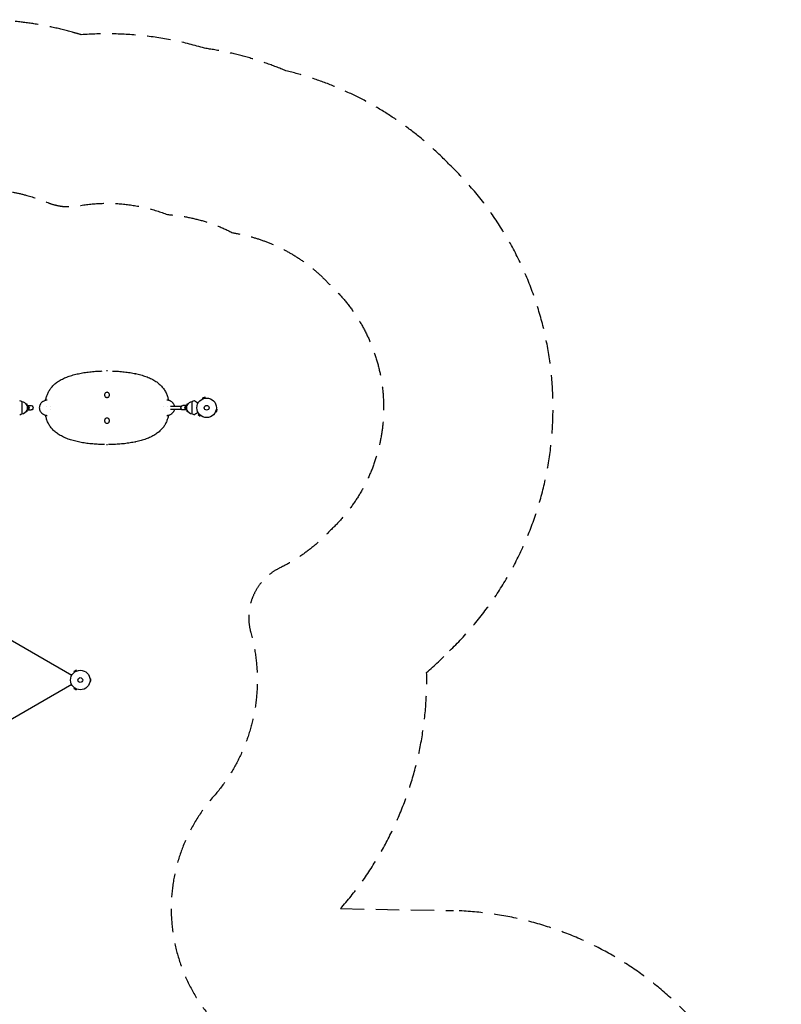
# Model space of a CAD drawing. Units: millimetres. Extents: x -4742 to 7268, y -4959 to 6651.
# Drawn here: x 3133 to 7268, y 1306 to 6651 of the extents above; entities that cross this region are included whole.
import ezdxf

# ---------------------------------------------------------------- set-up
doc = ezdxf.new("R2010")
doc.units = ezdxf.units.MM
doc.header["$LTSCALE"] = 20
doc.linetypes.add('HIDDEN', pattern=[9.525, 6.35, -3.175])
for name, color, linetype in [('2d', 230, 'Continuous'), ('ASTM-BufferZone', 240, 'HIDDEN'), ('ASTM-SafetyZone', 64, 'HIDDEN')]:
    doc.layers.add(name, color=color, linetype=linetype)

msp = doc.modelspace()

# ---------------------------------------------------------------- linework, layer by layer
at = {"layer": '2d'}
for p, q in [((3451.7, 4729, 3011.5), (3451.7, 4729, 3011.5)), ((3451.8, 4729.1, 3011.5), (3451.8, 4729.1, 3011.5)), ((3762.5, 4729.1, 3011.5), (3762.5, 4729.1, 3011.5)), ((3762.6, 4729, 3011.5), (3762.6, 4729, 3011.5)), ((4139.4, 4601.2, 3011.5), (4126.9, 4597.8, 3011.5)), ((4128.1, 4593.2, 3011.5), (4126.9, 4597.8, 3011.5)), ((4140.7, 4596.5, 3011.5), (4139.4, 4601.2, 3011.5)), ((3144, 4577, 3011.5), (3144, 4511, 3011.5)), ((3173.7, 4564, 3011.5), (3168.2, 4564, 3011.5)), ((3172.7, 4556.5, 3011.5), (3172.7, 4531.5, 3011.5)), ((3173.7, 4555.5, 3011.5), (3173.7, 4564, 3011.5)), ((3174.2, 4556, 3011.5), (3195.7, 4556, 3011.5)), ((3179.8, 4549, 3011.5), (3177.4, 4549, 3011.5)), ((3179.8, 4549, 3011.5), (3179.8, 4539, 3011.5)), ((3952.5, 4552, 3011.5), (4010.4, 4552, 3011.5)), ((4039.8, 4556, 3011.5), (4018.3, 4556, 3011.5)), ((4034.2, 4549, 3011.5), (4034.2, 4539, 3011.5)), ((4036.6, 4549, 3011.5), (4034.2, 4549, 3011.5)), ((4045.8, 4564, 3011.5), (4040.3, 4564, 3011.5)), ((4040.3, 4564, 3011.5), (4040.3, 4555.5, 3011.5)), ((4041.3, 4531.5, 3011.5), (4041.3, 4556.5, 3011.5)), ((4070, 4511, 3011.5), (4070, 4577, 3011.5)), ((4126.7, 4592.6, 3011.5), (4126.8, 4592.6, 3011.5)), ((4126.7, 4592.6, 3011.5), (4126.7, 4592.6, 3011.5)), ((4142.1, 4596.7, 3011.5), (4142.2, 4596.7, 3011.5)), ((4142.2, 4596.7, 3011.5), (4142.2, 4596.7, 3011.5)), ((3173.7, 4524, 3011.5), (3168.2, 4524, 3011.5)), ((3173.7, 4524, 3011.5), (3173.7, 4532.5, 3011.5)), ((3174.2, 4532, 3011.5), (3195.7, 4532, 3011.5)), ((3177.4, 4539, 3011.5), (3179.8, 4539, 3011.5)), ((3952.5, 4536, 3011.5), (4010.4, 4536, 3011.5)), ((4039.8, 4532, 3011.5), (4018.3, 4532, 3011.5)), ((4034.2, 4539, 3011.5), (4036.6, 4539, 3011.5)), ((4040.3, 4532.5, 3011.5), (4040.3, 4524, 3011.5)), ((4045.8, 4524, 3011.5), (4040.3, 4524, 3011.5)), ((4106.2, 4511.4, 3011.5), (4102.8, 4508, 3011.5)), ((4102.8, 4508, 3011.5), (4112, 4498.9, 3011.5)), ((4105.3, 4512.6, 3011.5), (4105.3, 4512.6, 3011.5)), ((4105.3, 4512.6, 3011.5), (4105.3, 4512.6, 3011.5)), ((4115.4, 4502.2, 3011.5), (4112, 4498.9, 3011.5)), ((4116.6, 4501.3, 3011.5), (4116.6, 4501.4, 3011.5)), ((4116.6, 4501.3, 3011.5), (4116.6, 4501.3, 3011.5)), ((4196.6, 4522.8, 3011.5), (4196.5, 4522.7, 3011.5)), ((4196.5, 4522.7, 3011.5), (4196.5, 4522.8, 3011.5)), ((4197.1, 4524.1, 3011.5), (4201.8, 4522.9, 3011.5)), ((4200.5, 4536.7, 3011.5), (4205.1, 4535.5, 3011.5)), ((4200.7, 4538.2, 3011.5), (4200.7, 4538.2, 3011.5)), ((4200.7, 4538.2, 3011.5), (4200.7, 4538.2, 3011.5)), ((4201.8, 4522.9, 3011.5), (4205.1, 4535.5, 3011.5)), ((3451.7, 4359.1, 3011.5), (3451.7, 4359.1, 3011.5)), ((3451.8, 4359.1, 3011.5), (3451.8, 4359.1, 3011.5)), ((3762.5, 4359.1, 3011.5), (3762.5, 4359.1, 3011.5)), ((3762.6, 4359.1, 3011.5), (3762.6, 4359.1, 3011.5)), ((3415.2, 3090.7, 3011.5), (2569.9, 3578.8, 3011.5)), ((3439, 3119, 3011.5), (3427.7, 3112.5, 3011.5)), ((3430.1, 3108.3, 3011.5), (3427.7, 3112.5, 3011.5)), ((3428.9, 3107.4, 3011.5), (3429, 3107.4, 3011.5)), ((3428.9, 3107.4, 3011.5), (3428.9, 3107.4, 3011.5)), ((3441.4, 3114.8, 3011.5), (3439, 3119, 3011.5)), ((3442.7, 3115.4, 3011.5), (3442.8, 3115.4, 3011.5)), ((3442.8, 3115.4, 3011.5), (3442.8, 3115.4, 3011.5)), ((3514.4, 3074, 3011.5), (3514.4, 3074, 3011.5)), ((3514.4, 3074, 3011.5), (3514.4, 3074, 3011.5)), ((3514.4, 3058, 3011.5), (3514.4, 3058, 3011.5)), ((3514.4, 3058, 3011.5), (3514.4, 3058, 3011.5)), ((3514.6, 3072.5, 3011.5), (3519.4, 3072.5, 3011.5)), ((3514.6, 3059.5, 3011.5), (3519.4, 3059.5, 3011.5)), ((3519.4, 3059.5, 3011.5), (3519.4, 3072.5, 3011.5)), ((3415.2, 3041.3, 3011.5), (2569.9, 2553.2, 3011.5)), ((3430.1, 3023.7, 3011.5), (3427.7, 3019.5, 3011.5)), ((3427.7, 3019.5, 3011.5), (3439, 3013, 3011.5)), ((3429, 3024.6, 3011.5), (3428.9, 3024.6, 3011.5)), ((3428.9, 3024.6, 3011.5), (3428.9, 3024.6, 3011.5)), ((3441.4, 3017.2, 3011.5), (3439, 3013, 3011.5)), ((3442.8, 3016.6, 3011.5), (3442.7, 3016.6, 3011.5)), ((3442.8, 3016.6, 3011.5), (3442.8, 3016.6, 3011.5))]:
    msp.add_line(p, q, dxfattribs=at)
for centre, radius in [((4148, 4544, 3011.5), 53), ((4148, 4544, 3011.5), 13), ((3462, 3066, 3011.5), 53), ((3462, 3066, 3011.5), 13)]:
    msp.add_circle(centre, radius, dxfattribs=at)
for centre, radius, start, end in [((3027.1, 4300.8, 3011.5), 300, 67.0651, 69.3552), ((3143.1, 4543.9, 3011.5), 32.2, 23.1442, 88.446), ((3161.2, 4544, 3011.5), 17, 312.6679, 47.3321), ((4052.8, 4544, 3011.5), 17, 132.6679, 227.3321), ((4070.9, 4543.9, 3011.5), 32.2, 91.554, 156.8558), ((4186.9, 4300.8, 3011.5), 300, 110.6448, 112.9349), ((3027.1, 4787.3, 3011.5), 300, 290.6448, 292.9349), ((3143.1, 4544.2, 3011.5), 32.2, 271.554, 336.8558), ((4070.9, 4544.2, 3011.5), 32.2, 203.1442, 268.446), ((4186.9, 4787.3, 3011.5), 300, 247.0651, 249.3552)]:
    msp.add_arc(centre, radius, start, end, dxfattribs=at)
at = {"layer": '2d', "extrusion": (0, 0, -1)}
for centre, major_axis, start_param, end_param in [((3174.2, 4544, 3011.5), (0, 12), -0.0515, 0), ((3174.2, 4544, 3011.5), (0, 12), 0, 3.141593), ((3195.7, 4544, 3011.5), (0, 12), 0, 3.141593), ((4018.3, 4544, 3011.5), (0, -12), 0, 3.141593), ((4039.8, 4544, 3011.5), (0, -12), 0, 3.141593), ((4039.8, 4544, 3011.5), (0, 12), 0, 0.0515), ((3174.2, 4544, 3011.5), (0, -12), 0, 0.0515), ((4039.8, 4544, 3011.5), (0, -12), -0.0515, 0)]:
    msp.add_ellipse(centre, major_axis=major_axis, ratio=0.878588, start_param=start_param, end_param=end_param, dxfattribs=at)
at = {"layer": '2d'}
for points, knots in [([(3273.6, 4584.5, 3011.5), (3274, 4586.7, 3011.5), (3274.5, 4588.9, 3011.5), (3275.7, 4594, 3011.5), (3276.5, 4596.9, 3011.5), (3278.1, 4602.6, 3011.5), (3279, 4605.5, 3011.5), (3281, 4611.3, 3011.5), (3282.1, 4614.2, 3011.5), (3284.5, 4619.9, 3011.5), (3285.8, 4622.8, 3011.5), (3288.5, 4628.5, 3011.5), (3290, 4631.3, 3011.5), (3293.2, 4637, 3011.5), (3294.9, 4639.8, 3011.5), (3298.6, 4645.3, 3011.5), (3300.5, 4648, 3011.5), (3304.6, 4653.4, 3011.5), (3306.8, 4656, 3011.5), (3311.4, 4661.3, 3011.5), (3313.9, 4663.9, 3011.5), (3319, 4669, 3011.5), (3321.7, 4671.4, 3011.5), (3327.4, 4676.3, 3011.5), (3330.4, 4678.7, 3011.5), (3336.5, 4683.3, 3011.5), (3339.7, 4685.6, 3011.5), (3346.4, 4689.9, 3011.5), (3349.9, 4692.1, 3011.5), (3357.1, 4696.2, 3011.5), (3360.8, 4698.2, 3011.5), (3368.4, 4702.1, 3011.5), (3372.4, 4703.9, 3011.5), (3380.5, 4707.5, 3011.5), (3384.7, 4709.3, 3011.5), (3393.2, 4712.6, 3011.5), (3397.5, 4714.2, 3011.5), (3406.4, 4717.2, 3011.5), (3411, 4718.6, 3011.5), (3420.2, 4721.4, 3011.5), (3424.9, 4722.7, 3011.5), (3434.4, 4725.2, 3011.5), (3439.2, 4726.4, 3011.5), (3448.9, 4728.6, 3011.5), (3453.9, 4729.7, 3011.5), (3463.8, 4731.7, 3011.5), (3468.9, 4732.6, 3011.5), (3479, 4734.4, 3011.5), (3484.2, 4735.2, 3011.5), (3494.5, 4736.7, 3011.5), (3499.7, 4737.4, 3011.5), (3510.2, 4738.7, 3011.5), (3515.5, 4739.3, 3011.5), (3526.1, 4740.4, 3011.5), (3531.5, 4740.8, 3011.5), (3542.2, 4741.7, 3011.5), (3547.6, 4742.1, 3011.5), (3558.4, 4742.8, 3011.5), (3563.8, 4743, 3011.5), (3572.9, 4743.4, 3011.5), (3576.6, 4743.6, 3011.5), (3580.3, 4743.7, 3011.5)], [2.439927, 2.439927, 2.439927, 2.439927, 9.840232, 9.840232, 19.715614, 19.715614, 30.078813, 30.078813, 40.974871, 40.974871, 52.395389, 52.395389, 64.372372, 64.372372, 76.919308, 76.919308, 89.925717, 89.925717, 103.408446, 103.408446, 117.539731, 117.539731, 132.110271, 132.110271, 147.075524, 147.075524, 162.395122, 162.395122, 178.107936, 178.107936, 194.170274, 194.170274, 210.483061, 210.483061, 226.989233, 226.989233, 243.627692, 243.627692, 260.320753, 260.320753, 277.032738, 277.032738, 293.724113, 293.724113, 310.38789, 310.38789, 327.010527, 327.010527, 343.586408, 343.586408, 360.128347, 360.128347, 376.620415, 376.620415, 393.08549, 393.08549, 409.515065, 409.515065, 425.921234, 425.921234, 437.008087, 437.008087, 437.008087, 437.008087]), ([(3636.8, 4743.6, 3011.5), (3642.1, 4743.4, 3011.5), (3647.4, 4743.2, 3011.5), (3658.2, 4742.6, 3011.5), (3663.6, 4742.3, 3011.5), (3674.3, 4741.5, 3011.5), (3679.7, 4741.1, 3011.5), (3690.3, 4740.1, 3011.5), (3695.6, 4739.6, 3011.5), (3706.1, 4738.4, 3011.5), (3711.4, 4737.8, 3011.5), (3721.7, 4736.4, 3011.5), (3726.9, 4735.7, 3011.5), (3737.1, 4734, 3011.5), (3742.2, 4733.2, 3011.5), (3752.2, 4731.3, 3011.5), (3757.2, 4730.4, 3011.5), (3767, 4728.3, 3011.5), (3771.9, 4727.2, 3011.5), (3781.5, 4724.8, 3011.5), (3786.2, 4723.6, 3011.5), (3795.6, 4721, 3011.5), (3800.2, 4719.6, 3011.5), (3809.2, 4716.7, 3011.5), (3813.7, 4715.2, 3011.5), (3822.5, 4712, 3011.5), (3826.8, 4710.4, 3011.5), (3835.2, 4706.9, 3011.5), (3839.3, 4705.1, 3011.5), (3847.4, 4701.3, 3011.5), (3851.3, 4699.3, 3011.5), (3859, 4695.2, 3011.5), (3862.7, 4693.1, 3011.5), (3869.9, 4688.6, 3011.5), (3873.4, 4686.4, 3011.5), (3880.1, 4681.6, 3011.5), (3883.3, 4679.2, 3011.5), (3889.4, 4674.2, 3011.5), (3892.4, 4671.6, 3011.5), (3898, 4666.3, 3011.5), (3900.7, 4663.6, 3011.5), (3905.8, 4658, 3011.5), (3908.2, 4655.2, 3011.5), (3912.7, 4649.4, 3011.5), (3914.9, 4646.4, 3011.5), (3918.9, 4640.5, 3011.5), (3920.8, 4637.4, 3011.5), (3924.3, 4631.3, 3011.5), (3925.9, 4628.2, 3011.5), (3928.9, 4622, 3011.5), (3930.3, 4618.8, 3011.5), (3932.8, 4612.5, 3011.5), (3934, 4609.3, 3011.5), (3936.1, 4602.9, 3011.5), (3937, 4599.7, 3011.5), (3938.7, 4593.4, 3011.5), (3939.5, 4590.2, 3011.5), (3940.3, 4586.2, 3011.5), (3940.5, 4585.3, 3011.5), (3940.7, 4584.5, 3011.5)], [26.690315, 26.690315, 26.690315, 26.690315, 42.764792, 42.764792, 59.162199, 59.162199, 75.570131, 75.570131, 91.980942, 91.980942, 108.429238, 108.429238, 124.905148, 124.905148, 141.419906, 141.419906, 157.979708, 157.979708, 174.572263, 174.572263, 191.217597, 191.217597, 207.889997, 207.889997, 224.598374, 224.598374, 241.302671, 241.302671, 257.983263, 257.983263, 274.566342, 274.566342, 290.993261, 290.993261, 307.179705, 307.179705, 323.075838, 323.075838, 338.554868, 338.554868, 353.642284, 353.642284, 368.342755, 368.342755, 382.587271, 382.587271, 396.167897, 396.167897, 409.204913, 409.204913, 421.742934, 421.742934, 433.65672, 433.65672, 444.96903, 444.96903, 455.665049, 455.665049, 458.468726, 458.468726, 458.468726, 458.468726]), ([(3620.5, 4614.1, 3011.5), (3620.5, 4615.9, 3011.5), (3619.8, 4619.5, 3011.5), (3616.9, 4624.2, 3011.5), (3612.4, 4627.3, 3011.5), (3607.1, 4628.4, 3011.5), (3601.8, 4627.3, 3011.5), (3597.4, 4624.2, 3011.5), (3594.4, 4619.5, 3011.5), (3593.7, 4615.9, 3011.5), (3593.7, 4614.1, 3011.5)], [0, 0, 0, 0, 0.126021, 0.251445, 0.376024, 0.5, 0.623977, 0.748555, 0.873979, 1, 1, 1, 1]), ([(3593.7, 4614.1, 3011.5), (3593.7, 4612.3, 3011.5), (3594.4, 4608.6, 3011.5), (3597.4, 4603.9, 3011.5), (3601.8, 4600.8, 3011.5), (3607.1, 4599.7, 3011.5), (3612.4, 4600.8, 3011.5), (3616.9, 4603.9, 3011.5), (3619.8, 4608.6, 3011.5), (3620.5, 4612.3, 3011.5), (3620.5, 4614.1, 3011.5)], [0, 0, 0, 0, 0.126021, 0.251445, 0.376024, 0.5, 0.623977, 0.748555, 0.873979, 1, 1, 1, 1]), ([(3276.6, 4585, 3011.5), (3276, 4584.9, 3011.5), (3275.4, 4584.8, 3011.5), (3273.5, 4584.5, 3011.5), (3272.2, 4584.1, 3011.5), (3270.2, 4583.5, 3011.5), (3269.6, 4583.3, 3011.5), (3268.6, 4583, 3011.5), (3268.1, 4582.8, 3011.5), (3267.5, 4582.6, 3011.5), (3267.2, 4582.5, 3011.5), (3267.1, 4582.4, 3011.5), (3267, 4582.4, 3011.5), (3267, 4582.4, 3011.5), (3264.4, 4581.3, 3011.5), (3262, 4580.1, 3011.5), (3258.5, 4577.9, 3011.5), (3257.4, 4577.1, 3011.5), (3255.7, 4575.8, 3011.5), (3255.1, 4575.4, 3011.5), (3254.3, 4574.7, 3011.5), (3253.9, 4574.4, 3011.5), (3253.5, 4574, 3011.5), (3253.3, 4573.8, 3011.5), (3253.1, 4573.7, 3011.5), (3250.9, 4571.6, 3011.5), (3249, 4569.6, 3011.5), (3246.5, 4566.3, 3011.5), (3245.7, 4565.1, 3011.5), (3244.7, 4563.3, 3011.5), (3244.3, 4562.7, 3011.5), (3243.8, 4561.8, 3011.5), (3243.6, 4561.4, 3011.5), (3243.3, 4560.8, 3011.5), (3243.2, 4560.6, 3011.5), (3243.1, 4560.4, 3011.5), (3243.1, 4560.3, 3011.5), (3241.8, 4557.7, 3011.5), (3240.9, 4555, 3011.5), (3239.6, 4549.7, 3011.5), (3239.3, 4546.9, 3011.5), (3239.3, 4544.1, 3011.5)], [0.0947163, 0.0947163, 0.0947163, 0.0947163, 0.125, 0.125, 0.1875, 0.1875, 0.21875, 0.21875, 0.234375, 0.2421875, 0.2460938, 0.2480469, 0.2480469, 0.25, 0.25, 0.375, 0.375, 0.4375, 0.4375, 0.46875, 0.46875, 0.484375, 0.4921875, 0.4921875, 0.5, 0.5, 0.625, 0.625, 0.6875, 0.6875, 0.71875, 0.71875, 0.734375, 0.7421875, 0.7460938, 0.7460938, 0.75, 0.75, 0.875, 0.875, 1, 1, 1, 1]), ([(3239.3, 4544, 3011.5), (3239.3, 4541.2, 3011.5), (3239.6, 4538.5, 3011.5), (3240.6, 4534.4, 3011.5), (3241, 4533.1, 3011.5), (3241.7, 4531.1, 3011.5), (3241.9, 4530.5, 3011.5), (3242.3, 4529.5, 3011.5), (3242.5, 4529, 3011.5), (3242.8, 4528.4, 3011.5), (3242.9, 4528.2, 3011.5), (3243, 4528, 3011.5), (3243, 4527.9, 3011.5), (3244.3, 4525.3, 3011.5), (3245.7, 4523, 3011.5), (3248.2, 4519.7, 3011.5), (3249.1, 4518.6, 3011.5), (3250.5, 4517, 3011.5), (3251, 4516.5, 3011.5), (3251.7, 4515.8, 3011.5), (3252, 4515.5, 3011.5), (3252.5, 4515.1, 3011.5), (3252.7, 4514.8, 3011.5), (3255.1, 4512.6, 3011.5), (3257.3, 4511, 3011.5), (3260.8, 4508.8, 3011.5), (3262, 4508.1, 3011.5), (3263.8, 4507.2, 3011.5), (3264.5, 4506.9, 3011.5), (3265.4, 4506.4, 3011.5), (3265.9, 4506.2, 3011.5), (3266.4, 4506, 3011.5), (3266.7, 4505.9, 3011.5), (3266.8, 4505.8, 3011.5), (3266.9, 4505.8, 3011.5), (3266.9, 4505.8, 3011.5), (3269.6, 4504.7, 3011.5), (3272.2, 4503.9, 3011.5), (3275.5, 4503.3, 3011.5), (3276.2, 4503.2, 3011.5), (3276.9, 4503.1, 3011.5)], [0, 0, 0, 0, 0.125, 0.125, 0.1875, 0.1875, 0.21875, 0.21875, 0.234375, 0.2421875, 0.2460937, 0.2460937, 0.25, 0.25, 0.375, 0.375, 0.4375, 0.4375, 0.46875, 0.46875, 0.484375, 0.484375, 0.5, 0.5, 0.625, 0.625, 0.6875, 0.6875, 0.71875, 0.71875, 0.734375, 0.7421875, 0.7460937, 0.7480469, 0.7480469, 0.75, 0.75, 0.875, 0.875, 0.9087009, 0.9087009, 0.9087009, 0.9087009]), ([(3974.1, 4552, 3011.5), (3974, 4552.1, 3011.5), (3974, 4552.2, 3011.5), (3973.7, 4553.6, 3011.5), (3973.3, 4555, 3011.5), (3972.6, 4557, 3011.5), (3972.4, 4557.6, 3011.5), (3972, 4558.6, 3011.5), (3971.8, 4559.1, 3011.5), (3971.5, 4559.7, 3011.5), (3971.4, 4559.9, 3011.5), (3971.3, 4560.1, 3011.5), (3971.3, 4560.1, 3011.5), (3970, 4562.7, 3011.5), (3968.6, 4565.1, 3011.5), (3966.1, 4568.4, 3011.5), (3965.2, 4569.5, 3011.5), (3963.8, 4571.1, 3011.5), (3963.3, 4571.6, 3011.5), (3962.6, 4572.3, 3011.5), (3962.3, 4572.6, 3011.5), (3961.8, 4573.1, 3011.5), (3961.6, 4573.3, 3011.5), (3959.2, 4575.5, 3011.5), (3957, 4577.2, 3011.5), (3953.5, 4579.4, 3011.5), (3952.3, 4580, 3011.5), (3950.4, 4581, 3011.5), (3949.8, 4581.3, 3011.5), (3948.9, 4581.7, 3011.5), (3948.4, 4581.9, 3011.5), (3947.9, 4582.1, 3011.5), (3947.6, 4582.2, 3011.5), (3947.5, 4582.3, 3011.5), (3947.4, 4582.3, 3011.5), (3944.7, 4583.4, 3011.5), (3942.1, 4584.2, 3011.5), (3938.9, 4584.8, 3011.5), (3938.3, 4584.9, 3011.5), (3937.6, 4585, 3011.5)], [0.12093, 0.12093, 0.12093, 0.12093, 0.125, 0.125, 0.1875, 0.1875, 0.21875, 0.21875, 0.234375, 0.2421875, 0.2460938, 0.2460938, 0.25, 0.25, 0.375, 0.375, 0.4375, 0.4375, 0.46875, 0.46875, 0.484375, 0.484375, 0.5, 0.5, 0.625, 0.625, 0.6875, 0.6875, 0.71875, 0.71875, 0.734375, 0.7421875, 0.7460938, 0.7460938, 0.75, 0.75, 0.875, 0.875, 0.9054188, 0.9054188, 0.9054188, 0.9054188]), ([(4101.6, 4569.7, 3011.5), (4099.4, 4571, 3011.5), (4097.2, 4572.2, 3011.5), (4093.9, 4574.1, 3011.5), (4092.7, 4574.8, 3011.5), (4090.3, 4576.2, 3011.5), (4089.2, 4576.8, 3011.5), (4087.6, 4577.7, 3011.5), (4087.1, 4578, 3011.5), (4086.2, 4578.6, 3011.5), (4085.7, 4578.8, 3011.5), (4084.4, 4579.6, 3011.5), (4083.7, 4580, 3011.5), (4082.9, 4580.5, 3011.5), (4082.7, 4580.6, 3011.5), (4082.5, 4580.7, 3011.5), (4082.3, 4580.8, 3011.5), (4082, 4581, 3011.5), (4081.8, 4581.1, 3011.5), (4081.3, 4581.4, 3011.5), (4081.1, 4581.5, 3011.5), (4081.1, 4581.5, 3011.5)], [0.0025906, 0.0025906, 0.0025906, 0.0025906, 0.01179977, 0.01179977, 0.01769952, 0.01769952, 0.02359928, 0.02359928, 0.02654915, 0.02654915, 0.02949903, 0.02949903, 0.03539878, 0.03539878, 0.03687372, 0.03687372, 0.03834865, 0.03834865, 0.04129853, 0.04129853, 0.04719828, 0.04719828, 0.04719828, 0.04719828]), ([(3593.9, 4344.2, 3011.5), (3588.5, 4344.2, 3011.5), (3583.2, 4344.4, 3011.5), (3572.3, 4344.7, 3011.5), (3566.9, 4344.9, 3011.5), (3556.1, 4345.5, 3011.5), (3550.7, 4345.8, 3011.5), (3539.9, 4346.6, 3011.5), (3534.6, 4347, 3011.5), (3524, 4348, 3011.5), (3518.7, 4348.5, 3011.5), (3508.1, 4349.7, 3011.5), (3502.9, 4350.3, 3011.5), (3492.5, 4351.7, 3011.5), (3487.4, 4352.5, 3011.5), (3477.2, 4354.1, 3011.5), (3472.1, 4354.9, 3011.5), (3462.1, 4356.8, 3011.5), (3457.1, 4357.8, 3011.5), (3447.3, 4359.9, 3011.5), (3442.4, 4361, 3011.5), (3432.8, 4363.3, 3011.5), (3428.1, 4364.5, 3011.5), (3418.7, 4367.1, 3011.5), (3414.1, 4368.5, 3011.5), (3405, 4371.4, 3011.5), (3400.6, 4372.9, 3011.5), (3391.8, 4376.1, 3011.5), (3387.5, 4377.7, 3011.5), (3379, 4381.2, 3011.5), (3374.9, 4383, 3011.5), (3366.9, 4386.8, 3011.5), (3362.9, 4388.8, 3011.5), (3355.3, 4392.9, 3011.5), (3351.6, 4395.1, 3011.5), (3344.4, 4399.5, 3011.5), (3340.9, 4401.8, 3011.5), (3334.2, 4406.5, 3011.5), (3331, 4408.9, 3011.5), (3324.8, 4414, 3011.5), (3321.9, 4416.6, 3011.5), (3316.3, 4421.8, 3011.5), (3313.6, 4424.5, 3011.5), (3308.5, 4430.1, 3011.5), (3306.1, 4432.9, 3011.5), (3301.5, 4438.7, 3011.5), (3299.4, 4441.7, 3011.5), (3295.4, 4447.7, 3011.5), (3293.5, 4450.7, 3011.5), (3290, 4456.8, 3011.5), (3288.4, 4459.9, 3011.5), (3285.4, 4466.1, 3011.5), (3284, 4469.3, 3011.5), (3281.5, 4475.7, 3011.5), (3280.3, 4478.8, 3011.5), (3278.2, 4485.2, 3011.5), (3277.2, 4488.4, 3011.5), (3275.5, 4494.7, 3011.5), (3274.8, 4497.9, 3011.5), (3273.9, 4502, 3011.5), (3273.8, 4502.8, 3011.5), (3273.6, 4503.7, 3011.5)], [10.211201, 10.211201, 10.211201, 10.211201, 26.386554, 26.386554, 42.764787, 42.764787, 59.162192, 59.162192, 75.57012, 75.57012, 91.980928, 91.980928, 108.429221, 108.429221, 124.905127, 124.905127, 141.419881, 141.419881, 157.979678, 157.979678, 174.572228, 174.572228, 191.217557, 191.217557, 207.88995, 207.88995, 224.598321, 224.598321, 241.30261, 241.30261, 257.983193, 257.983193, 274.56626, 274.56626, 290.993166, 290.993166, 307.179594, 307.179594, 323.075709, 323.075709, 338.554716, 338.554716, 353.642113, 353.642113, 368.342558, 368.342558, 382.587044, 382.587044, 396.167637, 396.167637, 409.204625, 409.204625, 421.74261, 421.74261, 433.65636, 433.65636, 444.968639, 444.968639, 455.664622, 455.664622, 458.467749, 458.467749, 458.467749, 458.467749]), ([(3940.7, 4503.7, 3011.5), (3940.2, 4501.4, 3011.5), (3939.8, 4499.2, 3011.5), (3938.6, 4494.1, 3011.5), (3937.8, 4491.2, 3011.5), (3936.2, 4485.5, 3011.5), (3935.2, 4482.6, 3011.5), (3933.2, 4476.8, 3011.5), (3932.2, 4474, 3011.5), (3929.8, 4468.2, 3011.5), (3928.5, 4465.4, 3011.5), (3925.7, 4459.6, 3011.5), (3924.3, 4456.8, 3011.5), (3921.1, 4451.2, 3011.5), (3919.3, 4448.4, 3011.5), (3915.7, 4442.8, 3011.5), (3913.8, 4440.1, 3011.5), (3909.7, 4434.7, 3011.5), (3907.5, 4432.1, 3011.5), (3902.9, 4426.9, 3011.5), (3900.4, 4424.3, 3011.5), (3895.2, 4419.2, 3011.5), (3892.5, 4416.7, 3011.5), (3886.9, 4411.8, 3011.5), (3883.9, 4409.4, 3011.5), (3877.7, 4404.8, 3011.5), (3874.5, 4402.6, 3011.5), (3867.9, 4398.2, 3011.5), (3864.4, 4396.1, 3011.5), (3857.2, 4391.9, 3011.5), (3853.5, 4389.9, 3011.5), (3845.8, 4386.1, 3011.5), (3841.9, 4384.2, 3011.5), (3833.8, 4380.6, 3011.5), (3829.6, 4378.9, 3011.5), (3821.1, 4375.6, 3011.5), (3816.7, 4374, 3011.5), (3807.8, 4370.9, 3011.5), (3803.3, 4369.5, 3011.5), (3794.1, 4366.7, 3011.5), (3789.4, 4365.4, 3011.5), (3779.9, 4362.9, 3011.5), (3775.1, 4361.7, 3011.5), (3765.3, 4359.5, 3011.5), (3760.4, 4358.4, 3011.5), (3750.4, 4356.5, 3011.5), (3745.4, 4355.5, 3011.5), (3735.2, 4353.8, 3011.5), (3730.1, 4353, 3011.5), (3719.8, 4351.4, 3011.5), (3714.5, 4350.7, 3011.5), (3704, 4349.4, 3011.5), (3698.8, 4348.8, 3011.5), (3688.1, 4347.8, 3011.5), (3682.8, 4347.3, 3011.5), (3672.1, 4346.4, 3011.5), (3666.7, 4346, 3011.5), (3655.9, 4345.4, 3011.5), (3650.5, 4345.1, 3011.5), (3639.6, 4344.6, 3011.5), (3634.2, 4344.5, 3011.5), (3626, 4344.3, 3011.5), (3623.3, 4344.2, 3011.5), (3618.7, 4344.1, 3011.5), (3616.9, 4344.1, 3011.5), (3615.1, 4344.1, 3011.5)], [2.439792, 2.439792, 2.439792, 2.439792, 9.840222, 9.840222, 19.715602, 19.715602, 30.078802, 30.078802, 40.974861, 40.974861, 52.395384, 52.395384, 64.372372, 64.372372, 76.919315, 76.919315, 89.925731, 89.925731, 103.408461, 103.408461, 117.539754, 117.539754, 132.110301, 132.110301, 147.075559, 147.075559, 162.395163, 162.395163, 178.107982, 178.107982, 194.170326, 194.170326, 210.48312, 210.48312, 226.989299, 226.989299, 243.627765, 243.627765, 260.320834, 260.320834, 277.032827, 277.032827, 293.724209, 293.724209, 310.387992, 310.387992, 327.010634, 327.010634, 343.58652, 343.58652, 360.128462, 360.128462, 376.620534, 376.620534, 393.085611, 393.085611, 409.515187, 409.515187, 425.921356, 425.921356, 442.326562, 442.326562, 450.517767, 450.517767, 455.924234, 455.924234, 455.924234, 455.924234]), ([(3937.4, 4503.1, 3011.5), (3938.1, 4503.2, 3011.5), (3938.8, 4503.3, 3011.5), (3940.8, 4503.7, 3011.5), (3942.1, 4504, 3011.5), (3944.1, 4504.6, 3011.5), (3944.7, 4504.8, 3011.5), (3945.7, 4505.1, 3011.5), (3946.2, 4505.3, 3011.5), (3946.8, 4505.5, 3011.5), (3947, 4505.7, 3011.5), (3947.2, 4505.7, 3011.5), (3947.2, 4505.7, 3011.5), (3947.3, 4505.8, 3011.5), (3949.9, 4506.8, 3011.5), (3952.3, 4508, 3011.5), (3955.8, 4510.2, 3011.5), (3956.9, 4511, 3011.5), (3958.6, 4512.3, 3011.5), (3959.1, 4512.7, 3011.5), (3960, 4513.4, 3011.5), (3960.4, 4513.8, 3011.5), (3960.8, 4514.1, 3011.5), (3961, 4514.3, 3011.5), (3961.2, 4514.5, 3011.5), (3963.4, 4516.5, 3011.5), (3965.3, 4518.6, 3011.5), (3967.8, 4521.9, 3011.5), (3968.5, 4523, 3011.5), (3969.6, 4524.8, 3011.5), (3970, 4525.4, 3011.5), (3970.5, 4526.3, 3011.5), (3970.7, 4526.8, 3011.5), (3971, 4527.3, 3011.5), (3971.1, 4527.6, 3011.5), (3971.2, 4527.7, 3011.5), (3971.2, 4527.8, 3011.5), (3972.5, 4530.5, 3011.5), (3973.4, 4533.1, 3011.5), (3974, 4535.9, 3011.5), (3974, 4536, 3011.5), (3974.1, 4536, 3011.5)], [0.0912442, 0.0912442, 0.0912442, 0.0912442, 0.125, 0.125, 0.1875, 0.1875, 0.21875, 0.21875, 0.234375, 0.2421875, 0.2460938, 0.2480469, 0.2480469, 0.25, 0.25, 0.375, 0.375, 0.4375, 0.4375, 0.46875, 0.46875, 0.484375, 0.4921875, 0.4921875, 0.5, 0.5, 0.625, 0.625, 0.6875, 0.6875, 0.71875, 0.71875, 0.734375, 0.7421875, 0.7460938, 0.7460938, 0.75, 0.75, 0.875, 0.875, 0.8783467, 0.8783467, 0.8783467, 0.8783467]), ([(4101.6, 4518.4, 3011.5), (4099.4, 4517.1, 3011.5), (4097.2, 4515.9, 3011.5), (4093.9, 4514, 3011.5), (4092.7, 4513.3, 3011.5), (4090.3, 4511.9, 3011.5), (4089.2, 4511.3, 3011.5), (4087.6, 4510.3, 3011.5), (4087.1, 4510, 3011.5), (4086.2, 4509.5, 3011.5), (4085.7, 4509.2, 3011.5), (4084.4, 4508.5, 3011.5), (4083.7, 4508.1, 3011.5), (4082.9, 4507.6, 3011.5), (4082.7, 4507.5, 3011.5), (4082.5, 4507.4, 3011.5), (4082.3, 4507.3, 3011.5), (4082, 4507.1, 3011.5), (4081.8, 4507, 3011.5), (4081.3, 4506.7, 3011.5), (4081.1, 4506.6, 3011.5), (4081.1, 4506.6, 3011.5)], [0.0025906, 0.0025906, 0.0025906, 0.0025906, 0.01179977, 0.01179977, 0.01769952, 0.01769952, 0.02359928, 0.02359928, 0.02654915, 0.02654915, 0.02949903, 0.02949903, 0.03539878, 0.03539878, 0.03687372, 0.03687372, 0.03834865, 0.03834865, 0.04129853, 0.04129853, 0.04719828, 0.04719828, 0.04719828, 0.04719828]), ([(3620.5, 4474.1, 3011.5), (3620.5, 4475.9, 3011.5), (3619.8, 4479.5, 3011.5), (3616.9, 4484.2, 3011.5), (3612.4, 4487.3, 3011.5), (3607.1, 4488.4, 3011.5), (3601.8, 4487.3, 3011.5), (3597.4, 4484.2, 3011.5), (3594.4, 4479.5, 3011.5), (3593.7, 4475.9, 3011.5), (3593.7, 4474.1, 3011.5)], [0, 0, 0, 0, 0.126021, 0.251445, 0.376024, 0.5, 0.623977, 0.748555, 0.873979, 1, 1, 1, 1]), ([(3593.7, 4474.1, 3011.5), (3593.7, 4472.3, 3011.5), (3594.4, 4468.6, 3011.5), (3597.4, 4463.9, 3011.5), (3601.8, 4460.8, 3011.5), (3607.1, 4459.7, 3011.5), (3612.4, 4460.8, 3011.5), (3616.9, 4463.9, 3011.5), (3619.8, 4468.6, 3011.5), (3620.5, 4472.3, 3011.5), (3620.5, 4474.1, 3011.5)], [0, 0, 0, 0, 0.126021, 0.251445, 0.376024, 0.5, 0.623977, 0.748555, 0.873979, 1, 1, 1, 1])]:
    msp.add_open_spline(points, degree=3, knots=knots, dxfattribs=at)
for points in [[(3451.9, 4729.1, 3011.5), (3451.9, 4729, 3011.5), (3451.8, 4729, 3011.5), (3451.7, 4729, 3011.5)], [(3451.8, 4729.1, 3011.5), (3451.7, 4729.1, 3011.5), (3451.7, 4729, 3011.5), (3451.7, 4729, 3011.5)], [(3451.8, 4729.1, 3011.5), (3451.8, 4729.1, 3011.5), (3451.9, 4729.1, 3011.5), (3451.9, 4729.1, 3011.5)], [(3607.1, 4744.1, 3011.5), (3606.1, 4744.1, 3011.5), (3605.1, 4744.1, 3011.5), (3604.1, 4744.1, 3011.5)], [(3610.1, 4744.1, 3011.5), (3609.1, 4744.1, 3011.5), (3608.1, 4744.1, 3011.5), (3607.1, 4744.1, 3011.5)], [(3762.6, 4729, 3011.5), (3762.5, 4729, 3011.5), (3762.4, 4729, 3011.5), (3762.3, 4729.1, 3011.5)], [(3762.3, 4729.1, 3011.5), (3762.4, 4729.1, 3011.5), (3762.4, 4729.1, 3011.5), (3762.5, 4729.1, 3011.5)], [(3762.6, 4729, 3011.5), (3762.6, 4729, 3011.5), (3762.5, 4729.1, 3011.5), (3762.5, 4729.1, 3011.5)], [(3239.3, 4544.1, 3011.5), (3239.3, 4544.1, 3011.5), (3239.3, 4544, 3011.5), (3239.3, 4544, 3011.5)], [(3281.1, 4585.5, 3011.5), (3279.6, 4585.4, 3011.5), (3278.1, 4585.3, 3011.5), (3276.6, 4585, 3011.5)], [(3279.3, 4552, 3011.5), (3279.3, 4552, 3011.5), (3279.3, 4552, 3011.5), (3279.3, 4552, 3011.5)], [(3282.5, 4585.5, 3011.5), (3282.1, 4585.5, 3011.5), (3281.6, 4585.5, 3011.5), (3281.1, 4585.5, 3011.5)], [(3298.7, 4552, 3011.5), (3298.7, 4552, 3011.5), (3298.7, 4552, 3011.5), (3298.7, 4552, 3011.5)], [(3915.6, 4552, 3011.5), (3915.6, 4552, 3011.5), (3915.6, 4552, 3011.5), (3915.6, 4552, 3011.5)], [(3933.1, 4585.5, 3011.5), (3932.7, 4585.5, 3011.5), (3932.2, 4585.5, 3011.5), (3931.7, 4585.5, 3011.5)], [(3931.7, 4585.5, 3011.5), (3931.7, 4585.5, 3011.5), (3931.7, 4585.5, 3011.5), (3931.7, 4585.5, 3011.5)], [(3937.6, 4585, 3011.5), (3936.1, 4585.3, 3011.5), (3934.6, 4585.4, 3011.5), (3933.1, 4585.5, 3011.5)], [(3934.9, 4552, 3011.5), (3934.9, 4552, 3011.5), (3934.9, 4552, 3011.5), (3934.9, 4552, 3011.5)], [(3276.9, 4503.1, 3011.5), (3278.7, 4502.8, 3011.5), (3280.6, 4502.6, 3011.5), (3282.5, 4502.6, 3011.5)], [(3298.7, 4536, 3011.5), (3298.7, 4536, 3011.5), (3298.7, 4536, 3011.5), (3298.7, 4536, 3011.5)], [(3931.7, 4502.6, 3011.5), (3933.6, 4502.6, 3011.5), (3935.5, 4502.8, 3011.5), (3937.4, 4503.1, 3011.5)], [(3451.7, 4359.1, 3011.5), (3451.8, 4359.1, 3011.5), (3451.9, 4359.1, 3011.5), (3451.9, 4359.1, 3011.5)], [(3451.7, 4359.1, 3011.5), (3451.7, 4359.1, 3011.5), (3451.7, 4359.1, 3011.5), (3451.8, 4359.1, 3011.5)], [(3451.9, 4359.1, 3011.5), (3451.9, 4359.1, 3011.5), (3451.8, 4359.1, 3011.5), (3451.8, 4359.1, 3011.5)], [(3604.1, 4344.1, 3011.5), (3605.1, 4344.1, 3011.5), (3606.1, 4344.1, 3011.5), (3607.1, 4344.1, 3011.5)], [(3607.1, 4344.1, 3011.5), (3608.1, 4344.1, 3011.5), (3609.1, 4344.1, 3011.5), (3610.2, 4344.1, 3011.5)], [(3762.5, 4359.1, 3011.5), (3762.4, 4359.1, 3011.5), (3762.4, 4359.1, 3011.5), (3762.3, 4359.1, 3011.5)], [(3762.3, 4359.1, 3011.5), (3762.4, 4359.1, 3011.5), (3762.5, 4359.1, 3011.5), (3762.6, 4359.1, 3011.5)], [(3762.5, 4359.1, 3011.5), (3762.5, 4359.1, 3011.5), (3762.6, 4359.1, 3011.5), (3762.6, 4359.1, 3011.5)]]:
    msp.add_open_spline(points, degree=3, dxfattribs=at)
for points in [[(3451.7, 4729, 3011.5), (3451.7, 4729, 3011.5), (3451.7, 4729.1, 3011.5), (3451.8, 4729.1, 3011.5)], [(3762.5, 4729.1, 3011.5), (3762.5, 4729.1, 3011.5), (3762.6, 4729, 3011.5), (3762.6, 4729, 3011.5)], [(3451.8, 4359.1, 3011.5), (3451.7, 4359.1, 3011.5), (3451.7, 4359.1, 3011.5), (3451.7, 4359.1, 3011.5)], [(3762.6, 4359.1, 3011.5), (3762.6, 4359.1, 3011.5), (3762.5, 4359.1, 3011.5), (3762.5, 4359.1, 3011.5)]]:
    msp.add_rational_spline(points, [1, 0.999999988944, 0.999999988944, 1], degree=3, dxfattribs=at)
at = {"layer": 'ASTM-BufferZone', "flags": 128}
msp.add_lwpolyline([(6348.2, -15.3), (6348.2, -608.3, -0.415768), (5433.4, -1518.3), (3472.9, -1495.6, -0.198386), (1866.3, -888, 0.364477), (1480.8, -867.1, -0.162613), (541, -1181, 0.267952), (281.2, -1331), (-521.7, -2721.6, -0.113616), (-697.5, -3115.2, -0.323582), (-2284, -4031.2, -0.363111), (-3319.4, -3361.7, -0.280376), (-3821.5, -2536.6, -0.253455), (-3400, -1758.4, 0.149883), (-3287.3, -1623.4, -0.103728), (-3063.1, -1298.9, 0.072035), (-3009.9, -1231.3), (-1879.9, 726, -0.054031), (-1818.3, 923.7, 0.365838), (-2159.9, 2060.9, -0.253533), (-2582.7, 2841), (-2582.7, 3291, -0.41417), (-1651.6, 4222.2), (-867, 4222.3, 0.19185), (-660.8, 4304.5, -0.121201), (-261.7, 4531.5, 0.28607), (-48.3, 4766.3, -0.491324), (1231.5, 5427.8), (1759.5, 5181.5, 0.379819), (2141.2, 5295.3, -0.333682), (3171.7, 5696.8, -0.028573), (3284.8, 5658, 0.141068), (3449.9, 5640.4, -0.136448), (3935.1, 5592.9, -0.102274), (4290, 5493.7, -0.168631), (4816.4, 5212.4, -0.437536), (4816.4, 3875.7, -0.093493), (4545.5, 3674.6, 0.362431), (4387.5, 3324.1, -0.253344), (4184.1, 2432.1, 0.638549), (4858.8, 905.3), (5466.4, 894.3, -0.405147)], format="xyb", close=True, dxfattribs=at)
at = {"layer": 'ASTM-SafetyZone'}
msp.add_lwpolyline([(1729.4, 6210.7, -0.249671), (3419.4, 6582.8, -0.006348), (3467.3, 6568.7, -0.092663), (4135.9, 6496, -0.062938), (4578.2, 6373.6, -0.142896), (5467.2, 5863.2, -0.42576), (5467.2, 3224.9, -0.023484), (5342.4, 3106.8, -0.187696), (4875.5, 1825.2), (5488, 1814.1, -0.406256), (7268.2, -15.3), (7268.2, -608.3, -0.416312), (5425.1, -2438.3), (3479.7, -2415.7, -0.157699), (1609.9, -1859.2, -0.099167)], format="xyb", dxfattribs=at)

doc.saveas('drawing.dxf')
